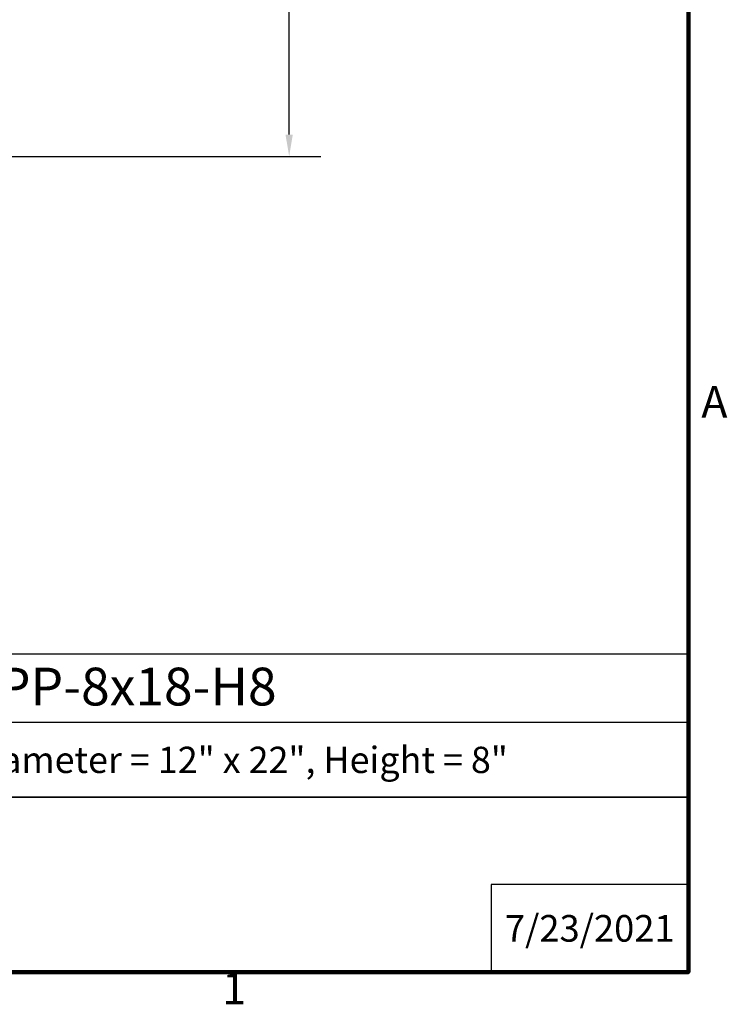
# Model space of a CAD drawing. Units: inches. Extents: x 0.5 to 67.5, y 1.5 to 91.6.
# Drawn here: x 56.3 to 67.1, y 2 to 17 of the extents above; entities that cross this region are included whole.
import ezdxf

# ---------------------------------------------------------------- set-up
doc = ezdxf.new("R2010")
doc.units = ezdxf.units.IN
doc.header["$LTSCALE"] = 4
doc.header["$MEASUREMENT"] = 0
doc.layers.add('Border (ANSI)', color=7, linetype='Continuous', lineweight=100)
doc.layers.add('Dimension (ANSI)', color=5, linetype='Continuous', lineweight=25)
doc.layers.add('Title Block', color=7, linetype='Continuous')
doc.styles.add('Arial', font='arial.ttf')
doc.styles.add('Note Text (ANSI)', font='tahoma.ttf')
doc.dimstyles.new('Kyle dims', dxfattribs={"dimscale": 2.666667, "dimtxt": 0.15, "dimasz": 0.125, "dimexe": 0.18, "dimexo": 0.0625, "dimgap": 0.01, "dimtad": 0, "dimtih": 1, "dimtoh": 1, "dimzin": 0, "dimdsep": 46, "dimtxsty": 'Arial', "dimcen": 0.09, "dimclrd": 256, "dimclre": 256, "dimclrt": 256, "dimadec": 0, "dimazin": 0, "dimtfac": 1, "dimtofl": 0, "dimtmove": 0, "dimatfit": 3, "dimfxl": 1, "dimtolj": 1, "dimtzin": 0, "dimarcsym": 0})

# ---------------------------------------------------------------- blocks, each defined once
blk = doc.blocks.new('Borders Default Border')
at = {"layer": 'Border (ANSI)', "flags": 128}
blk.add_lwpolyline([(0.38, 0.62), (0.38, 10.38), (16.62, 10.38), (16.62, 0.62), (0.38, 0.62)], dxfattribs=at)
at = {"layer": 'Border (ANSI)', "char_height": 0.12, "attachment_point": 7, "style": 'Note Text (ANSI)'}
for s, insert in [('A', (16.669, 2.69)), ('1', (14.8479, 0.46))]:
    blk.add_mtext(s, dxfattribs=dict(at, insert=insert))
blk = doc.blocks.new('*D17')
at = {"layer": 'Defpoints', "color": 0, "transparency": 16777216}
for p in [(54.109, 37.077), (54.109, 14.883), (60.409, 14.883)]:
    blk.add_point(p, dxfattribs=at)
at = {"layer": 'Dimension (ANSI)', "lineweight": -2, "transparency": 16777216}
for p, q in [((54.276, 37.077), (60.889, 37.077)), ((60.409, 36.744), (60.409, 26.211)), ((60.409, 15.216), (60.409, 25.749)), ((54.276, 14.883), (60.889, 14.883))]:
    blk.add_line(p, q, dxfattribs=at)
at = {"layer": 'Dimension (ANSI)', "transparency": 16777216}
for points in [[(60.353, 36.744), (60.464, 36.744), (60.409, 37.077)], [(60.353, 15.216), (60.464, 15.216), (60.409, 14.883)]]:
    blk.add_solid(points, dxfattribs=at)
at = {"layer": 'Dimension (ANSI)', "transparency": 16777216, "insert": (60.028, 26.184), "char_height": 0.4, "attachment_point": 1, "style": 'Arial'}
blk.add_mtext('\\A1;\\fTahoma|b0|i0;22"', dxfattribs=at)
blk = doc.blocks.new('Kyle AVP Title Block AutoCAD')
at = {"layer": 'Title Block', "color": 7}
blk.add_line((-20.588, 3.801), (0, 3.801), dxfattribs=at)
for points in [[(0, 4.833), (-20.588, 4.833), (-20.588, 2.662), (0, 2.662)], [(0, 2.662), (-20.588, 2.662), (-20.588, 0), (0, 0)]]:
    blk.add_lwpolyline(points, close=True, dxfattribs=at)
blk.add_lwpolyline([(0, 1.331), (-3, 1.331), (-3, 0)], dxfattribs=at)
at = {"layer": 'Title Block', "color": 7, "style": 'Arial'}
for s, width, heights, insert, char_height, attachment_point in [('{\\fArial|b1|i0|c0|p34;Pitch Pan  PP-8x18-H8}', 14.23679, [0], (-10.294, 4.629), 0.57465, 2), ('{\\fArial|b1|i0|c0|p34;Inner Box = 8" x 18", Outer Diameter = 12" x 22", Height = 8"}', 19.79316, [0.543], (-10.243, 3.427), 0.4, 2), ('{\\fArial|b1|i0|c0|p34;7/23/2021}', 2.78943, [0.949], (-1.5, 0.665), 0.405, 5)]:
    blk.add_mtext_dynamic_manual_height_columns(s, width=width, gutter_width=2.612, heights=heights, dxfattribs=dict(at, insert=insert, char_height=char_height, attachment_point=attachment_point))

msp = doc.modelspace()

# ---------------------------------------------------------------- block references
msp.add_blockref('Kyle AVP Title Block AutoCAD', (66.48, 2.48))
at = {"layer": 'Defpoints', "xscale": 4, "yscale": 4, "zscale": 4}
msp.add_blockref('Borders Default Border', (0, 0), dxfattribs=at)

# ---------------------------------------------------------------- dimensions: what is measured, and where the dimension line sits
at = {"layer": 'Dimension (ANSI)'}
dim = msp.add_linear_dim(base=(60.409, 14.883), p1=(54.109, 37.077), p2=(54.109, 14.883), angle=90, text='\\fTahoma|b0|i0;<>', dimstyle='Kyle dims', override={"dimdec": 0, "dimpost": '"'}, dxfattribs=at)
dim.commit()
dim.dimension.update_dxf_attribs({"geometry": '*D17', "text_midpoint": (60.409, 25.98), "dimtype": 160})

doc.saveas('drawing.dxf')
